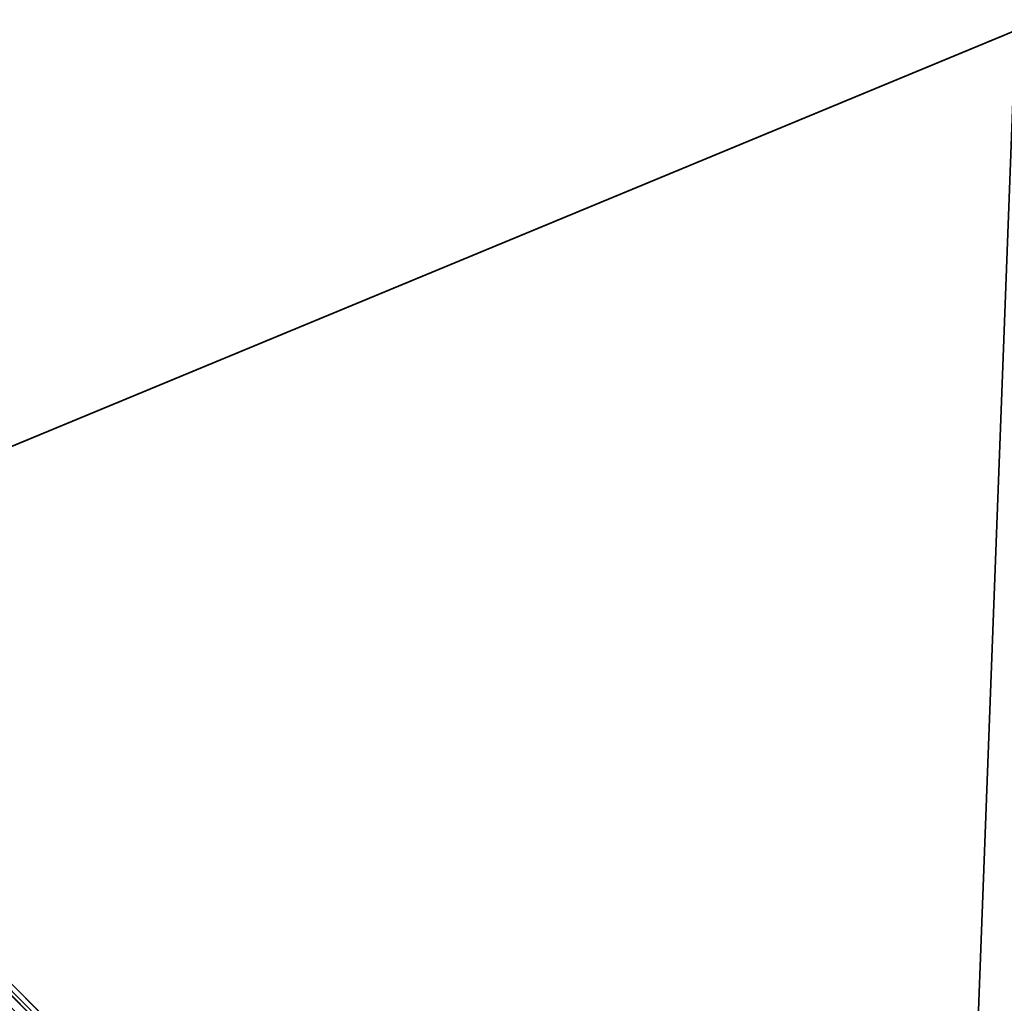
# Model space of a CAD drawing. Units: centimetres. Extents: x -176 to 176, y -176 to 176.
# Drawn here: x -88 to -1, y 89 to 176 of the extents above; entities that cross this region are included whole.
import ezdxf

# ---------------------------------------------------------------- set-up
doc = ezdxf.new("R2010")
doc.units = ezdxf.units.CM
doc.layers.get('0').update_dxf_attribs({"color": 144})

# ---------------------------------------------------------------- blocks, each defined once
blk = doc.blocks.new('Streben. May Parasols_ www.may-online.com#1')
for p, q in [((-4.872, 5.933, 281.72), (-122.252, 123.312, 228.02)), ((-51.314, 52.374, 257.32), (-121.599, 122.659, 225.165))]:
    blk.add_line(p, q)
mesh = blk.add_polyface()
corners = [(-5.933, 4.872, 281.72), (-122.252, 123.312, 228.02), (-123.312, 122.252, 228.02), (-4.872, 5.933, 281.72)]
mesh.append_faces([[corners[k] for k in face] for face in [(0, 1, 2), (1, 0, 3)]], dxfattribs={"vtx0": -1})
mesh = blk.add_polyface()
corners = [(-121.599, 122.659, 225.165), (-52.374, 51.314, 257.32), (-122.659, 121.599, 225.165), (-51.314, 52.374, 257.32)]
mesh.append_faces([[corners[k] for k in face] for face in [(0, 1, 2), (1, 0, 3)]], dxfattribs={"vtx0": -1})
mesh = blk.add_polyface()
corners = [(-51.314, 52.374, 257.32), (-4.872, 5.933, 281.72), (-4.219, 5.28, 278.865), (-122.252, 123.312, 228.02), (-121.599, 122.659, 225.165)]
mesh.append_faces([[corners[k] for k in face] for face in [(0, 1, 2), (3, 0, 4)]], dxfattribs={"vtx0": -1})
mesh.append_faces([[corners[k] for k in face] for face in [(1, 0, 3)]], dxfattribs={"vtx0": -1, "vtx1": -1})
mesh = blk.add_polyface()
corners = [(-5.933, 4.872, 281.72), (-52.374, 51.314, 257.32), (-5.28, 4.219, 278.865), (-123.312, 122.252, 228.02), (-122.659, 121.599, 225.165)]
mesh.append_faces([[corners[k] for k in face] for face in [(0, 1, 2), (1, 3, 4)]], dxfattribs={"vtx0": -1})
mesh.append_faces([[corners[k] for k in face] for face in [(1, 0, 3)]], dxfattribs={"vtx0": -1, "vtx2": -1})
blk = doc.blocks.new('MembraneWithVolant. May Parasols_ www.may-online.com')
for p, q in [((0, 175, 228), (-123.744, 123.744, 228)), ((-0.001, 174.997, 227.991), (-123.742, 123.741, 227.991))]:
    blk.add_line(p, q)
mesh = blk.add_polyface()
corners = [(-6.364, 6.364, 281.7), (0, 175, 228), (-123.744, 123.744, 228), (0, 9, 281.7)]
mesh.append_faces([[corners[k] for k in face] for face in [(0, 1, 2), (1, 0, 3)]], dxfattribs={"vtx0": -1})
mesh = blk.add_polyface()
corners = [(-123.744, 123.744, 228), (-0.001, 174.997, 227.991), (-123.742, 123.741, 227.991), (0, 175, 228)]
mesh.append_faces([[corners[k] for k in face] for face in [(0, 1, 2), (1, 0, 3)]], dxfattribs={"vtx0": -1})
mesh = blk.add_polyface()
corners = [(-0.001, 174.997, 227.991), (-6.363, 6.361, 281.691), (-123.742, 123.741, 227.991), (-0.001, 8.997, 281.691)]
mesh.append_faces([[corners[k] for k in face] for face in [(0, 1, 2), (1, 0, 3)]], dxfattribs={"vtx0": -1})
mesh = blk.add_polyface()
corners = [(-9, 0, 281.7), (-123.744, 123.744, 228), (-175, 0, 228), (-6.364, 6.364, 281.7)]
mesh.append_faces([[corners[k] for k in face] for face in [(0, 1, 2), (1, 0, 3)]], dxfattribs={"vtx0": -1})
mesh = blk.add_polyface()
corners = [(-123.742, 123.741, 227.991), (-8.997, -0.001, 281.691), (-174.997, -0.001, 227.991), (-6.363, 6.361, 281.691)]
mesh.append_faces([[corners[k] for k in face] for face in [(0, 1, 2), (1, 0, 3)]], dxfattribs={"vtx0": -1})
mesh = blk.add_polyface()
corners = [(-123.742, 123.741, 227.991), (-6.364, 6.364, 281.7), (-6.363, 6.361, 281.691), (-123.744, 123.744, 228)]
mesh.append_faces([[corners[k] for k in face] for face in [(0, 1, 2), (1, 0, 3)]], dxfattribs={"vtx0": -1})
blk = doc.blocks.new('Gruppe49#1')
for p, q in [((-0.01, 175, 228), (-0.01, 308.939, 228)), ((0, 175, 228), (0, 308.939, 228)), ((-0.01, 182.5, 200), (-0.01, 301.439, 200)), ((0, 182.5, 200), (0, 301.439, 200)), ((0, 182.5, 200), (-0.01, 182.5, 200)), ((0, 180.587, 200.381), (-0.01, 180.587, 200.381)), ((0, 178.964, 201.464), (-0.01, 178.964, 201.464)), ((0, 177.881, 203.087), (-0.01, 177.881, 203.087)), ((-0.01, 177.5, 216.1), (-0.01, 177.5, 205)), ((0, 177.5, 216.1), (-0.01, 177.5, 216.1)), ((0, 177.5, 205), (-0.01, 177.5, 205)), ((0, 177.31, 217.057), (-0.01, 177.31, 217.057)), ((0, 176.768, 217.868), (-0.01, 176.768, 217.868)), ((0, 177.5, 216.1), (0, 177.5, 205))]:
    blk.add_line(p, q)
at = {"extrusion": (1, 0, 0)}
for centre, radius, start, end in [((182.5, 205, -0.01), 5, 180, 270), ((182.5, 205), 5, 180, 270), ((175, 216.1, -0.01), 2.5, 0, 90), ((175, 216.1), 2.5, 90, 0)]:
    blk.add_arc(centre, radius, start, end, dxfattribs=at)
mesh = blk.add_polyface()
corners = [(-0.01, 308.939, 228), (-0.01, 175, 218.6), (-0.01, 175, 228), (-0.01, 175.957, 218.41), (-0.01, 176.768, 217.868), (-0.01, 177.31, 217.057), (-0.01, 177.5, 216.1), (-0.01, 177.5, 205), (-0.01, 177.881, 203.087), (-0.01, 178.964, 201.464), (-0.01, 180.587, 200.381), (-0.01, 182.5, 200), (-0.01, 301.439, 200), (-0.01, 306.63, 217.057), (-0.01, 306.439, 216.1), (-0.01, 303.353, 200.381), (-0.01, 304.975, 201.464), (-0.01, 306.059, 203.087), (-0.01, 307.171, 217.868), (-0.01, 307.982, 218.41), (-0.01, 308.939, 218.6), (-0.01, 306.439, 205)]
mesh.append_faces([[corners[k] for k in face] for face in [(0, 1, 2), (19, 0, 20)]], dxfattribs={"vtx0": -1})
mesh.append_faces([[corners[k] for k in face] for face in [(1, 0, 3), (3, 0, 4), (4, 0, 5), (5, 0, 6), (6, 0, 7), (7, 0, 8), (8, 0, 9), (9, 0, 10), (10, 0, 11), (11, 0, 12), (12, 14, 15), (15, 14, 16), (16, 14, 17), (13, 0, 18), (18, 0, 19)]], dxfattribs={"vtx0": -1, "vtx1": -1})
mesh.append_faces([[corners[k] for k in face] for face in [(12, 0, 13)]], dxfattribs={"vtx0": -1, "vtx1": -1, "vtx2": -1})
mesh.append_faces([[corners[k] for k in face] for face in [(12, 13, 14)]], dxfattribs={"vtx0": -1, "vtx2": -1})
mesh.append_faces([[corners[k] for k in face] for face in [(21, 17, 14)]], dxfattribs={"vtx1": -1})
mesh = blk.add_polyface()
corners = [(0, 175, 228), (-0.01, 308.939, 228), (-0.01, 175, 228), (0, 308.939, 228)]
mesh.append_faces([[corners[k] for k in face] for face in [(0, 1, 2), (1, 0, 3)]], dxfattribs={"vtx0": -1})
mesh = blk.add_polyface()
corners = [(0, 177.881, 203.087), (0, 177.5, 216.1), (0, 177.5, 205), (0, 175.957, 218.41), (0, 175, 228), (0, 175, 218.6), (0, 308.939, 228), (0, 176.768, 217.868), (0, 177.31, 217.057), (0, 178.964, 201.464), (0, 180.587, 200.381), (0, 182.5, 200), (0, 301.439, 200), (0, 306.63, 217.057), (0, 306.439, 216.1), (0, 303.353, 200.381), (0, 304.975, 201.464), (0, 306.059, 203.087), (0, 306.439, 205), (0, 307.171, 217.868), (0, 307.982, 218.41), (0, 308.939, 218.6)]
mesh.append_faces([[corners[k] for k in face] for face in [(0, 1, 2), (3, 4, 5), (14, 17, 18), (6, 20, 21)]], dxfattribs={"vtx0": -1})
mesh.append_faces([[corners[k] for k in face] for face in [(4, 3, 6), (13, 12, 14)]], dxfattribs={"vtx0": -1, "vtx1": -1})
mesh.append_faces([[corners[k] for k in face] for face in [(6, 1, 0), (6, 12, 13)]], dxfattribs={"vtx0": -1, "vtx1": -1, "vtx2": -1})
mesh.append_faces([[corners[k] for k in face] for face in [(6, 3, 7), (6, 7, 8), (6, 8, 1), (6, 0, 9), (6, 9, 10), (6, 10, 11), (6, 11, 12), (14, 12, 15), (14, 15, 16), (14, 16, 17), (6, 13, 19), (6, 19, 20)]], dxfattribs={"vtx0": -1, "vtx2": -1})
mesh = blk.add_polyface()
corners = [(0, 301.439, 200), (-0.01, 182.5, 200), (-0.01, 301.439, 200), (0, 182.5, 200)]
mesh.append_faces([[corners[k] for k in face] for face in [(0, 1, 2), (1, 0, 3)]], dxfattribs={"vtx0": -1})
mesh = blk.add_polyface()
corners = [(0, 182.5, 200), (-0.01, 180.587, 200.381), (-0.01, 182.5, 200), (0, 180.587, 200.381)]
mesh.append_faces([[corners[k] for k in face] for face in [(0, 1, 2), (1, 0, 3)]], dxfattribs={"vtx0": -1})
mesh = blk.add_polyface()
corners = [(0, 180.587, 200.381), (-0.01, 178.964, 201.464), (-0.01, 180.587, 200.381), (0, 178.964, 201.464)]
mesh.append_faces([[corners[k] for k in face] for face in [(0, 1, 2), (1, 0, 3)]], dxfattribs={"vtx0": -1})
mesh = blk.add_polyface()
corners = [(0, 177.881, 203.087), (-0.01, 178.964, 201.464), (0, 178.964, 201.464), (-0.01, 177.881, 203.087)]
mesh.append_faces([[corners[k] for k in face] for face in [(0, 1, 2), (1, 0, 3)]], dxfattribs={"vtx0": -1})
mesh = blk.add_polyface()
corners = [(0, 177.5, 205), (-0.01, 177.881, 203.087), (0, 177.881, 203.087), (-0.01, 177.5, 205)]
mesh.append_faces([[corners[k] for k in face] for face in [(0, 1, 2), (1, 0, 3)]], dxfattribs={"vtx0": -1})
mesh = blk.add_polyface()
corners = [(0, 177.31, 217.057), (-0.01, 177.5, 216.1), (0, 177.5, 216.1), (-0.01, 177.31, 217.057)]
mesh.append_faces([[corners[k] for k in face] for face in [(0, 1, 2), (1, 0, 3)]], dxfattribs={"vtx0": -1})
mesh = blk.add_polyface()
corners = [(0, 177.5, 216.1), (-0.01, 177.5, 205), (0, 177.5, 205), (-0.01, 177.5, 216.1)]
mesh.append_faces([[corners[k] for k in face] for face in [(0, 1, 2), (1, 0, 3)]], dxfattribs={"vtx0": -1})
mesh = blk.add_polyface()
corners = [(0, 176.768, 217.868), (-0.01, 177.31, 217.057), (0, 177.31, 217.057), (-0.01, 176.768, 217.868)]
mesh.append_faces([[corners[k] for k in face] for face in [(0, 1, 2), (1, 0, 3)]], dxfattribs={"vtx0": -1})
mesh = blk.add_polyface()
corners = [(0, 176.768, 217.868), (-0.01, 175.957, 218.41), (-0.01, 176.768, 217.868), (0, 175.957, 218.41)]
mesh.append_faces([[corners[k] for k in face] for face in [(0, 1, 2), (1, 0, 3)]], dxfattribs={"vtx0": -1})
blk = doc.blocks.new('Volant. May Parasols_ www.may-online.com#1')
at = {"rotation": 112.5}
blk.add_blockref('Gruppe49#1', (161.679, 241.97), dxfattribs=at)
blk = doc.blocks.new('FILIUS_round_FS3500')
at = {"color": 7}
for name in ['Volant. May Parasols_ www.may-online.com#1', 'Streben. May Parasols_ www.may-online.com#1', 'MembraneWithVolant. May Parasols_ www.may-online.com']:
    blk.add_blockref(name, (0, 0), dxfattribs=at)

msp = doc.modelspace()

# ---------------------------------------------------------------- block references
msp.add_blockref('FILIUS_round_FS3500', (0, 0))

doc.saveas('drawing.dxf')
